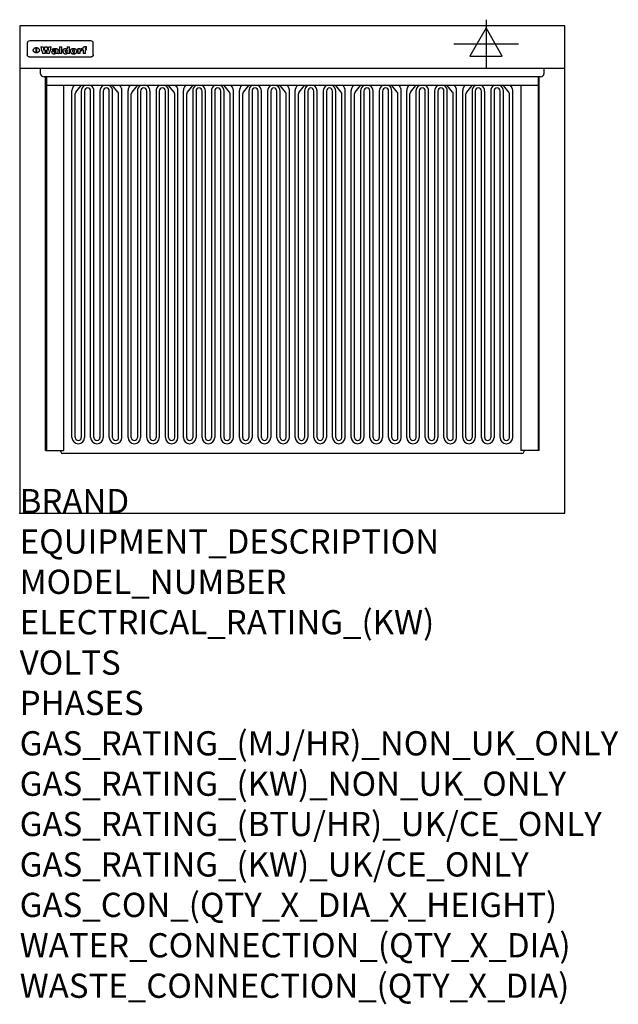
# Model space of a CAD drawing. Extents: x 0 to 988, y -811 to 815.
import ezdxf

# ---------------------------------------------------------------- set-up
doc = ezdxf.new("R2010")
doc.units = 0
doc.header["$LTSCALE"] = 2.5
doc.layers.get('0').update_dxf_attribs({"linetype": 'CONTINUOUS'})
for name, color, linetype in [('Moffat_2D_Electrical', 6, 'CONTINUOUS'), ('Moffat_Detail', 5, 'CONTINUOUS'), ('Moffat_Profile', 1, 'CONTINUOUS')]:
    doc.layers.add(name, color=color, linetype=linetype)
doc.layers.add('Moffat_Notes', color=2, linetype='CONTINUOUS', plot=False)
doc.styles.get("Standard").update_dxf_attribs({"font": 'txt.shx'})

# ---------------------------------------------------------------- blocks, each defined once
blk = doc.blocks.new('ELECTRICAL CONNECTION')
at = {"layer": 'Moffat_2D_Electrical'}
for p, q in [((0, 40), (0, -40)), ((0, 26.7), (-26.7, -20)), ((26.7, -20), (0, 26.7)), ((-53.3, 0), (53.3, 0)), ((-26.7, -20), (26.7, -20))]:
    blk.add_line(p, q, dxfattribs=at)

msp = doc.modelspace()

# ---------------------------------------------------------------- linework, layer by layer
msp.add_point((0, 0))
at = {"layer": 'Moffat_Detail'}
for p, q in [((12.5, 776.5), (12.5, 776.1)), ((12.5, 776.1), (12.5, 773.6)), ((12.5, 773.6), (12.5, 759.5)), ((117.5, 780), (16.5, 780)), ((27.2, 760.3), (27.2, 768.9)), ((27.7, 768.9), (27.7, 760.3)), ((34.6, 770.3), (38.7, 770.3)), ((41.7, 770.3), (45.2, 770.3)), ((48.1, 770.3), (52.1, 770.3)), ((57.2, 764.6), (53.4, 764.6)), ((59.5, 765.3), (59.5, 765.3)), ((59.8, 764.7), (59.8, 764.7)), ((63.5, 759.9), (63.5, 764.4)), ((65.8, 770.3), (65.8, 759)), ((65.8, 770.3), (69.7, 770.3)), ((69.7, 759), (69.7, 770.3)), ((78.3, 770.3), (78.3, 766.3)), ((78.3, 770.3), (82, 770.3)), ((82, 759), (82, 770.3)), ((96, 767.2), (99.5, 767.2)), ((96, 767.2), (96, 759)), ((99.5, 765.6), (99.5, 767.2)), ((102.5, 767.4), (102.8, 767.4)), ((102.8, 764.1), (102.8, 767.4)), ((103.4, 767.2), (104.6, 767.2)), ((103.4, 767.2), (103.4, 765.3)), ((104.6, 765.3), (103.4, 765.3)), ((104.6, 767.7), (104.6, 767.2)), ((104.6, 765.3), (104.6, 759)), ((107.9, 770.6), (110, 770.6)), ((108.4, 767.2), (110, 767.2)), ((110, 765.3), (108.4, 765.3)), ((108.4, 759), (108.4, 765.3)), ((110, 768.4), (110, 770.6)), ((110, 765.3), (110, 767.2)), ((121.5, 776.1), (121.5, 776.5)), ((121.5, 773.6), (121.5, 776.1)), ((121.5, 759.5), (121.5, 773.6)), ((12.5, 759.5), (12.5, 757.1)), ((117.5, 753.3), (16.5, 753.3)), ((42, 759), (37.8, 759)), ((49, 759), (44.9, 759)), ((59.8, 762.4), (59.8, 762.1)), ((63.9, 759), (60.1, 759)), ((63.9, 759), (63.9, 759.2)), ((69.7, 759), (65.8, 759)), ((78.6, 760), (78.6, 759)), ((82, 759), (78.6, 759)), ((99.8, 759), (96, 759)), ((99.8, 759), (99.8, 762.3)), ((108.4, 759), (104.6, 759)), ((121.5, 757.1), (121.5, 759.5)), ((34.5, 725.8), (34.5, 733.6)), ((865.5, 733.6), (865.5, 725.8)), ((859.5, 720.6), (40.5, 720.6)), ((42.5, 103.5), (42.5, 720.6)), ((44, 720.6), (44, 103.5)), ((856, 720.6), (856, 103.5)), ((857.5, 103.5), (857.5, 720.6)), ((855.5, 706.2), (44.5, 706.2)), ((72.5, 706.2), (72.5, 103.5)), ((88.6, 704.4), (90.1, 706.2)), ((92.8, 695.3), (101.7, 706.2)), ((162.2, 695.3), (153.3, 706.2)), ((166.4, 704.4), (164.9, 706.2)), ((181.2, 704.4), (182.6, 706.2)), ((185.4, 695.3), (194.2, 706.2)), ((254.8, 695.3), (245.9, 706.2)), ((259, 704.4), (257.5, 706.2)), ((272.6, 704.4), (274.1, 706.2)), ((276.8, 695.3), (285.7, 706.2)), ((346.2, 695.3), (337.3, 706.2)), ((350.4, 704.4), (348.9, 706.2)), ((365.2, 704.4), (366.6, 706.2)), ((369.4, 695.3), (378.2, 706.2)), ((427.5, 703.8), (427.5, 706.2)), ((438.8, 695.3), (429.9, 706.2)), ((443, 704.4), (441.5, 706.2)), ((457.1, 704.4), (458.6, 706.2)), ((461.3, 695.3), (470.2, 706.2)), ((472.5, 706.2), (472.5, 703.7)), ((530.7, 695.3), (521.8, 706.2)), ((534.9, 704.4), (533.4, 706.2)), ((549.7, 704.4), (551.1, 706.2)), ((553.9, 695.3), (562.7, 706.2)), ((623.3, 695.3), (614.4, 706.2)), ((627.5, 704.4), (626, 706.2)), ((641.1, 704.4), (642.6, 706.2)), ((645.3, 695.3), (654.2, 706.2)), ((714.7, 695.3), (705.8, 706.2)), ((718.9, 704.4), (717.4, 706.2)), ((733.7, 704.4), (735.1, 706.2)), ((737.9, 695.3), (746.7, 706.2)), ((807.3, 695.3), (798.4, 706.2)), ((811.5, 704.4), (810, 706.2)), ((827.5, 706.2), (827.5, 103.5)), ((86.3, 125), (86.3, 698.1)), ((91.7, 125), (91.7, 692.4)), ((101.7, 697.2), (101.7, 125)), ((107.1, 697.2), (107.1, 125)), ((117.1, 125), (117.1, 697.2)), ((122.5, 125), (122.5, 697.2)), ((132.5, 697.2), (132.5, 125)), ((137.9, 697.2), (137.9, 125)), ((147.9, 125), (147.9, 697.2)), ((153.3, 125), (153.3, 697.2)), ((163.3, 125), (163.3, 692.4)), ((168.7, 125), (168.7, 698.1)), ((178.8, 125), (178.8, 698.1)), ((184.2, 125), (184.2, 692.4)), ((194.2, 697.2), (194.2, 125)), ((199.6, 697.2), (199.6, 125)), ((209.7, 125), (209.7, 697.2)), ((215.1, 125), (215.1, 697.2)), ((225.1, 697.2), (225.1, 125)), ((230.5, 697.2), (230.5, 125)), ((240.5, 125), (240.5, 697.2)), ((245.9, 125), (245.9, 697.2)), ((255.9, 125), (255.9, 692.4)), ((261.3, 125), (261.3, 698.1)), ((270.3, 125), (270.3, 698.1)), ((275.7, 125), (275.7, 692.4)), ((285.7, 697.2), (285.7, 125)), ((291.1, 697.2), (291.1, 125)), ((301.1, 125), (301.1, 697.2)), ((306.5, 125), (306.5, 697.2)), ((316.5, 697.2), (316.5, 125)), ((321.9, 697.2), (321.9, 125)), ((331.9, 125), (331.9, 697.2)), ((337.3, 125), (337.3, 697.2)), ((347.3, 125), (347.3, 692.4)), ((352.7, 125), (352.7, 698.1)), ((362.8, 125), (362.8, 698.1)), ((368.2, 125), (368.2, 692.4)), ((378.2, 697.2), (378.2, 125)), ((383.6, 697.2), (383.6, 125)), ((393.7, 125), (393.7, 697.2)), ((399.1, 125), (399.1, 697.2)), ((409.1, 697.2), (409.1, 125)), ((414.5, 697.2), (414.5, 125)), ((424.5, 125), (424.5, 697.2)), ((429.9, 125), (429.9, 697.2)), ((439.9, 125), (439.9, 692.4)), ((445.3, 125), (445.3, 698.1)), ((454.8, 125), (454.8, 698.1)), ((460.2, 125), (460.2, 692.4)), ((470.2, 697.2), (470.2, 125)), ((475.6, 697.2), (475.6, 125)), ((485.6, 125), (485.6, 697.2)), ((491, 125), (491, 697.2)), ((501, 697.2), (501, 125)), ((506.4, 697.2), (506.4, 125)), ((516.4, 125), (516.4, 697.2)), ((521.8, 125), (521.8, 697.2)), ((531.8, 125), (531.8, 692.4)), ((537.2, 125), (537.2, 698.1)), ((547.3, 125), (547.3, 698.1)), ((552.7, 125), (552.7, 692.4)), ((562.7, 697.2), (562.7, 125)), ((568.1, 697.2), (568.1, 125)), ((578.2, 125), (578.2, 697.2)), ((583.6, 125), (583.6, 697.2)), ((593.6, 697.2), (593.6, 125)), ((599, 697.2), (599, 125)), ((609, 125), (609, 697.2)), ((614.4, 125), (614.4, 697.2)), ((624.4, 125), (624.4, 692.4)), ((629.8, 125), (629.8, 698.1)), ((638.8, 125), (638.8, 698.1)), ((644.2, 125), (644.2, 692.4)), ((654.2, 697.2), (654.2, 125)), ((659.6, 697.2), (659.6, 125)), ((669.6, 125), (669.6, 697.2)), ((675, 125), (675, 697.2)), ((685, 697.2), (685, 125)), ((690.4, 697.2), (690.4, 125)), ((700.4, 125), (700.4, 697.2)), ((705.8, 125), (705.8, 697.2)), ((715.8, 125), (715.8, 692.4)), ((721.2, 125), (721.2, 698.1)), ((731.3, 125), (731.3, 698.1)), ((736.7, 125), (736.7, 692.4)), ((746.7, 697.2), (746.7, 125)), ((752.1, 697.2), (752.1, 125)), ((762.2, 125), (762.2, 697.2)), ((767.6, 125), (767.6, 697.2)), ((777.6, 697.2), (777.6, 125)), ((783, 697.2), (783, 125)), ((793, 125), (793, 697.2)), ((798.4, 125), (798.4, 697.2)), ((808.4, 125), (808.4, 692.4)), ((813.8, 125), (813.8, 698.1)), ((42.5, 103.5), (72.5, 103.5)), ((68, 101.5), (68, 103.5)), ((829, 98.5), (71, 98.5)), ((857.5, 103.5), (827.5, 103.5)), ((832, 103.5), (832, 101.5))]:
    msp.add_line(p, q, dxfattribs=at)
at = {"layer": 'Moffat_Detail', "flags": 128}
for points in [[(22.5, 764.5), (22.5, 764.8), (22.5, 765), (22.6, 765.3), (22.7, 765.6), (22.7, 765.9), (22.9, 766.1), (23, 766.4), (23.1, 766.6), (23.3, 766.9), (23.5, 767.1), (23.7, 767.3), (23.9, 767.5), (24.1, 767.7), (24.3, 767.9), (24.6, 768.1), (24.8, 768.3), (25.1, 768.4), (25.4, 768.5), (25.7, 768.6), (26, 768.7), (26.3, 768.8), (26.6, 768.9), (26.9, 768.9), (27.2, 768.9)], [(27.2, 760.3), (26.9, 760.3), (26.6, 760.4), (26.3, 760.4), (26, 760.5), (25.7, 760.6), (25.4, 760.7), (25.1, 760.8), (24.8, 760.9), (24.6, 761.1), (24.3, 761.2), (24.1, 761.4), (23.9, 761.6), (23.7, 761.8), (23.5, 762), (23.3, 762.2), (23.1, 762.4), (23, 762.7), (22.9, 762.9), (22.7, 763.2), (22.7, 763.4), (22.6, 763.7), (22.5, 764), (22.5, 764.2), (22.5, 764.5)], [(27.7, 768.9), (28.1, 768.9), (28.4, 768.9), (28.7, 768.8), (29, 768.7), (29.3, 768.6), (29.6, 768.5), (29.9, 768.4), (30.2, 768.3), (30.4, 768.1), (30.7, 767.9), (30.9, 767.7), (31.1, 767.5), (31.3, 767.3), (31.5, 767.1), (31.7, 766.9), (31.9, 766.6), (32, 766.4), (32.1, 766.1), (32.3, 765.9), (32.3, 765.6), (32.4, 765.3), (32.5, 765), (32.5, 764.8), (32.5, 764.5)], [(32.5, 764.5), (32.5, 764.2), (32.5, 764), (32.4, 763.7), (32.3, 763.4), (32.3, 763.2), (32.1, 762.9), (32, 762.7), (31.9, 762.4), (31.7, 762.2), (31.5, 762), (31.3, 761.8), (31.1, 761.6), (30.9, 761.4), (30.7, 761.2), (30.4, 761.1), (30.2, 760.9), (29.9, 760.8), (29.6, 760.7), (29.3, 760.6), (29, 760.5), (28.7, 760.4), (28.4, 760.4), (28.1, 760.3), (27.7, 760.3)], [(15, 753.6), (14.7, 753.7), (14.5, 753.8), (14.2, 754), (14, 754.1), (13.8, 754.3), (13.6, 754.5), (13.4, 754.7), (13.2, 754.9), (13, 755.2), (12.9, 755.4), (12.8, 755.7), (12.7, 756), (12.6, 756.2), (12.5, 756.5), (12.5, 756.8), (12.5, 757.1)], [(16.5, 753.3), (16.1, 753.3), (15.7, 753.4), (15.3, 753.4), (15, 753.6)], [(119, 753.6), (118.7, 753.4), (118.3, 753.4), (117.9, 753.3), (117.5, 753.3)], [(121.5, 757.1), (121.5, 756.8), (121.5, 756.5), (121.4, 756.2), (121.3, 756), (121.2, 755.7), (121.1, 755.4), (121, 755.2), (120.8, 754.9), (120.6, 754.7), (120.4, 754.5), (120.2, 754.3), (120, 754.1), (119.8, 754), (119.5, 753.8), (119.3, 753.7), (119, 753.6)]]:
    msp.add_lwpolyline(points, dxfattribs=at)
at = {"layer": 'Moffat_Detail'}
for centre, radius, start, end in [((112.1, 697.2), 10.4, 119.5844, 180), ((112.1, 697.2), 5.01, 0, 180), ((112.1, 697.2), 10.4, 0, 60.4156), ((142.9, 697.2), 10.4, 119.5844, 180), ((142.9, 697.2), 5.01, 0, 180), ((142.9, 697.2), 10.4, 0, 60.4156), ((204.6, 697.2), 10.4, 119.5844, 180), ((204.6, 697.2), 5.01, 0, 180), ((204.6, 697.2), 10.4, 0, 60.4156), ((235.5, 697.2), 10.4, 119.5844, 180), ((235.5, 697.2), 5.01, 0, 180), ((235.5, 697.2), 10.4, 0, 60.4156), ((296.1, 697.2), 10.4, 119.5844, 180), ((296.1, 697.2), 5.01, 0, 180), ((296.1, 697.2), 10.4, 0, 60.4156), ((326.9, 697.2), 10.4, 119.5844, 180), ((326.9, 697.2), 5.01, 0, 180), ((326.9, 697.2), 10.4, 0, 60.4156), ((388.6, 697.2), 10.4, 119.5844, 180), ((388.6, 697.2), 5.01, 0, 180), ((388.6, 697.2), 10.4, 0, 60.4156), ((419.5, 697.2), 10.4, 119.5844, 180), ((419.5, 697.2), 5.01, 0, 180), ((419.5, 697.2), 10.4, 0, 60.4156), ((480.6, 697.2), 10.4, 119.5844, 180), ((480.6, 697.2), 5.01, 0, 180), ((480.6, 697.2), 10.4, 0, 60.4156), ((511.4, 697.2), 10.4, 119.5844, 180), ((511.4, 697.2), 5.01, 0, 180), ((511.4, 697.2), 10.4, 0, 60.4156), ((573.1, 697.2), 10.4, 119.5844, 180), ((573.1, 697.2), 5.01, 0, 180), ((573.1, 697.2), 10.4, 0, 60.4156), ((604, 697.2), 10.4, 119.5844, 180), ((604, 697.2), 5.01, 0, 180), ((604, 697.2), 10.4, 0, 60.4156), ((664.6, 697.2), 10.4, 119.5844, 180), ((664.6, 697.2), 5.01, 0, 180), ((664.6, 697.2), 10.4, 0, 60.4156), ((695.4, 697.2), 10.4, 119.5844, 180), ((695.4, 697.2), 5.01, 0, 180), ((695.4, 697.2), 10.4, 0, 60.4156), ((757.1, 697.2), 10.4, 119.5844, 180), ((757.1, 697.2), 5.01, 0, 180), ((757.1, 697.2), 10.4, 0, 60.4156), ((788, 697.2), 10.4, 119.5844, 180), ((788, 697.2), 5.01, 0, 180), ((788, 697.2), 10.4, 0, 60.4156), ((96.7, 125), 10.4, 180, 0), ((96.7, 125), 5.01, 180, 0), ((127.5, 125), 10.4, 180, 0), ((127.5, 125), 5.01, 180, 0), ((158.3, 125), 10.4, 180, 0), ((158.3, 125), 5.01, 180, 0), ((189.2, 125), 10.4, 180, 0), ((189.2, 125), 5.01, 180, 0), ((220.1, 125), 10.4, 180, 0), ((220.1, 125), 5.01, 180, 0), ((250.9, 125), 10.4, 180, 0), ((250.9, 125), 5.01, 180, 0), ((280.7, 125), 10.4, 180, 0), ((280.7, 125), 5.01, 180, 0), ((311.5, 125), 10.4, 180, 0), ((311.5, 125), 5.01, 180, 0), ((342.3, 125), 10.4, 180, 0), ((342.3, 125), 5.01, 180, 0), ((373.2, 125), 10.4, 180, 0), ((373.2, 125), 5.01, 180, 0), ((404.1, 125), 10.4, 180, 0), ((404.1, 125), 5.01, 180, 0), ((434.9, 125), 10.4, 180, 0), ((434.9, 125), 5.01, 180, 0), ((465.2, 125), 10.4, 180, 0), ((465.2, 125), 5.01, 180, 0), ((496, 125), 10.4, 180, 0), ((496, 125), 5.01, 180, 0), ((526.8, 125), 10.4, 180, 0), ((526.8, 125), 5.01, 180, 0), ((557.7, 125), 10.4, 180, 0), ((557.7, 125), 5.01, 180, 0), ((588.6, 125), 10.4, 180, 0), ((588.6, 125), 5.01, 180, 0), ((619.4, 125), 10.4, 180, 0), ((619.4, 125), 5.01, 180, 0), ((649.2, 125), 10.4, 180, 0), ((649.2, 125), 5.01, 180, 0), ((680, 125), 10.4, 180, 0), ((680, 125), 5.01, 180, 0), ((710.8, 125), 10.4, 180, 0), ((710.8, 125), 5.01, 180, 0), ((741.7, 125), 10.4, 180, 0), ((741.7, 125), 5.01, 180, 0), ((772.6, 125), 10.4, 180, 0), ((772.6, 125), 5.01, 180, 0), ((803.4, 125), 10.4, 180, 0), ((803.4, 125), 5.01, 180, 0), ((71, 101.5), 3, 180, 270), ((829, 101.5), 3, 270, 0)]:
    msp.add_arc(centre, radius, start, end, dxfattribs=at)
for centre, major_axis, ratio, start_param, end_param in [((16.5, 776.5), (-4, 0), 0.866025, 4.712389, 6.283185), ((36.2, 793.1), (-12.1, 57.2), 0.115401, 1.957335, 2.184819), ((39.8, 793.1), (8.3, -57.2), 0.081873, 5.111411, 5.258321), ((40.5, 793.1), (9.8, 57.2), 0.095295, 4.170858, 4.317769), ((43.2, 793.1), (-9.2, -57.2), 0.089618, 0.946737, 1.082967), ((43.6, 793.1), (-9.5, 57.2), 0.09282, 2.05754, 2.19377), ((46.4, 793.1), (9.3, -57.2), 0.090857, 5.108549, 5.255459), ((47.1, 793.1), (8.1, 57.2), 0.079858, 4.16586, 4.312771), ((50.6, 793.1), (-11.9, -57.2), 0.113882, 0.956097, 1.183581), ((53.4, 793.1), (6.5, 57.2), 0.064641, 4.198044, 4.211249), ((53.2, 793.1), (19.2, 57.2), 0.169083, 4.260536, 4.271857), ((52.7, 793.1), (38.4, 56.4), 0.251437, 4.384455, 4.394363), ((51.6, 793.1), (68.1, 54.4), 0.262167, 4.542362, 4.550386), ((47.1, 793.1), (171.6, 50.8), 0.153536, 4.711284, 4.711442), ((50.1, 793.1), (103.1, 52.5), 0.221899, 4.644434, 4.64947), ((47.1, 793.1), (164.4, 50.9), 0.159069, 4.712693, 4.716471), ((42.7, 793.1), (248, 50.2), 0.110898, 4.743263, 4.746097), ((33, 793.1), (419.8, 49.8), 0.06724, 4.760567, 4.762456), ((57, 793.1), (-30.7, -56.8), 0.228764, 1.174057, 1.18459), ((57.1, 793.1), (-7.7, -57.2), 0.075574, 1.059217, 1.061261), ((-7, 793.1), (1110.6, 49.6), 0.025722, 4.769284, 4.770072), ((56, 793.1), (102.4, 52.5), 0.222801, 4.613084, 4.614656), ((52.9, 793.1), (296.9, 50), 0.093749, 4.712637, 4.715153), ((-52.8, 793.1), (1889.2, 49.6), 0.015141, 4.770823, 4.770981), ((82.3, 793.1), (-1288.1, 49.6), 0.022189, 1.553095, 1.553409), ((156.4, 793.1), (-1660.2, 49.6), 0.017226, 1.512322, 1.512794), ((62.8, 793.1), (-216.9, 50.4), 0.125291, 1.581661, 1.584648), ((60, 793.1), (119.4, 51.9), 0.202417, 4.615998, 4.621028), ((90.2, 793.1), (-528, 49.7), 0.053742, 1.517341, 1.518758), ((60, 793.1), (-27.3, 56.9), 0.214652, 1.976624, 1.987157), ((59.7, 793.1), (32.5, 56.7), 0.235222, 4.3191, 4.326016), ((78.4, 793.1), (-321.5, 50), 0.086957, 1.527211, 1.529258), ((72, 793.1), (-203.7, 50.5), 0.132462, 1.548566, 1.552502), ((68, 793.1), (-124.8, 51.7), 0.19635, 1.600887, 1.605924), ((66.3, 793.1), (-88.1, 53.2), 0.240603, 1.668887, 1.670303), ((65.3, 793.1), (-65.9, 54.5), 0.263833, 1.741061, 1.749871), ((64.3, 793.1), (-35.9, 56.6), 0.245476, 1.903977, 1.913099), ((63.7, 793.1), (15.6, -57.2), 0.143886, 5.169919, 5.180611), ((63.5, 793.1), (5, -57.2), 0.050176, 5.215542, 5.229533), ((63.5, 793.1), (1.8, -57.2), 0.01784, 5.233387, 5.237788), ((71.6, 793.1), (7.6, 57.2), 0.075145, 4.181513, 4.194876), ((71.6, 793.1), (14.2, 57.2), 0.132942, 4.217947, 4.230209), ((71.5, 793.1), (22.5, 57.1), 0.189973, 4.271929, 4.283091), ((71.3, 793.1), (32.6, 56.7), 0.23556, 4.342821, 4.353042), ((71, 793.1), (41.8, 56.2), 0.25802, 4.407996, 4.411456), ((70.7, 793.1), (52.3, 55.5), 0.267543, 4.46898, 4.478419), ((69.6, 793.1), (79.8, 53.6), 0.25057, 4.588067, 4.595306), ((67.3, 793.1), (126.6, 51.7), 0.194381, 4.683066, 4.688103), ((59.8, 793.1), (262.6, 50.1), 0.105184, 4.747203, 4.74988), ((14.6, 793.1), (1049.6, 49.6), 0.027212, 4.768674, 4.769147), ((75.7, 793.1), (-22.6, -57.1), 0.190252, 1.109071, 1.119132), ((110.7, 793.1), (-608.3, 49.7), 0.046748, 1.516571, 1.51783), ((75.8, 793.1), (65.2, 54.6), 0.26432, 4.491487, 4.49809), ((75.1, 793.1), (272.7, 50.1), 0.101547, 4.697199, 4.699872), ((87.1, 793.1), (-191.5, 50.6), 0.139796, 1.550929, 1.55455), ((78.7, 793.1), (-321.5, 50), 0.086957, 1.578175, 1.580218), ((84.8, 793.1), (-148.6, 51.2), 0.172511, 1.576996, 1.577783), ((81.9, 793.1), (-91.8, 53), 0.235994, 1.653744, 1.660354), ((77.7, 793.1), (-70.5, 54.2), 0.260167, 1.764324, 1.771713), ((80.5, 793.1), (-61.6, 54.9), 0.266408, 1.758066, 1.767034), ((77.8, 793.1), (-30.1, 56.8), 0.226427, 1.978456, 1.981757), ((80.1, 793.1), (-49.9, 55.7), 0.266551, 1.823201, 1.824931), ((83.8, 793.1), (9, 57.2), 0.088184, 4.186201, 4.199249), ((83.8, 793.1), (16.7, 57.2), 0.151836, 4.229671, 4.241618), ((83.7, 793.1), (26.4, 57), 0.210674, 4.294745, 4.305593), ((83.5, 793.1), (39, 56.4), 0.252891, 4.381399, 4.391148), ((83.1, 793.1), (52.2, 55.5), 0.267498, 4.464093, 4.47007), ((82.5, 793.1), (69.2, 54.3), 0.261267, 4.545202, 4.552596), ((81.5, 793.1), (94.6, 52.9), 0.232514, 4.625697, 4.631834), ((79.2, 793.1), (141.8, 51.3), 0.178819, 4.696373, 4.700938), ((75.3, 793.1), (215.3, 50.4), 0.126114, 4.736034, 4.73934), ((64, 793.1), (415, 49.8), 0.067991, 4.760699, 4.762588), ((87.7, 793.1), (-22, -57.1), 0.186632, 1.111751, 1.12134), ((87.6, 793.1), (61.8, 54.8), 0.266311, 4.482757, 4.489988), ((85.7, 793.1), (260.8, 50.2), 0.105885, 4.701778, 4.704608), ((20.6, 793.1), (1159.3, 49.6), 0.024646, 4.769693, 4.770323), ((151.1, 793.1), (-1053.4, 49.6), 0.027114, 1.513084, 1.513872), ((92.5, 793.1), (-282.6, 50.1), 0.098214, 1.575612, 1.578128), ((90.4, 793.1), (-65.2, 54.6), 0.26432, 1.778493, 1.786039), ((111.6, 793.1), (-374.3, 49.9), 0.075145, 1.522605, 1.524652), ((90.3, 793.1), (-26, 57), 0.208712, 1.996811, 2.002471), ((90.3, 793.1), (-11.2, 57.2), 0.107749, 2.076409, 2.088357), ((102.1, 793.1), (-205.5, 50.5), 0.131452, 1.546924, 1.550387), ((98.2, 793.1), (-130.8, 51.6), 0.189973, 1.592906, 1.597786), ((96.4, 793.1), (-93.1, 52.9), 0.234389, 1.655413, 1.66155), ((95.4, 793.1), (-68, 54.4), 0.262233, 1.735791, 1.742398), ((94.7, 793.1), (-48.1, 55.8), 0.265413, 1.834386, 1.843508), ((94.4, 793.1), (-35, 56.6), 0.242881, 1.919569, 1.929632), ((94.2, 793.1), (22.2, -57.1), 0.188032, 5.147164, 5.158483), ((94.2, 793.1), (14.2, -57.2), 0.132942, 5.198342, 5.210604), ((98.9, 793.1), (25, 57), 0.20353, 4.300124, 4.312862), ((98.2, 793.1), (43.6, 56.1), 0.260713, 4.423733, 4.43333), ((97.2, 793.1), (68, 54.4), 0.262233, 4.550384, 4.55479), ((94.8, 793.1), (117.6, 52), 0.20449, 4.671362, 4.676399), ((87.3, 793.1), (257.6, 50.2), 0.107097, 4.745641, 4.748475), ((33.5, 793.1), (1202.2, 49.6), 0.023769, 4.76835, 4.768823), ((103.4, 793.1), (14.1, 57.2), 0.131452, 4.299285, 4.311748), ((104.3, 793.1), (3.7, 57.2), 0.03708, 4.254584, 4.269397), ((101.9, 793.1), (30.1, 56.8), 0.226427, 4.398701, 4.40865), ((100.1, 793.1), (48.7, 55.8), 0.265819, 4.517421, 4.521688), ((97, 793.1), (79, 53.7), 0.251437, 4.648034, 4.654359), ((88.9, 793.1), (152.4, 51.1), 0.169083, 4.766957, 4.771229), ((68.7, 793.1), (328.2, 49.9), 0.08525, 4.814904, 4.817278), ((-101.4, 793.1), (1774.7, 49.6), 0.016116, 4.829801, 4.830117), ((106.8, 793.1), (-22.4, -57.1), 0.189388, 1.182942, 1.193813), ((108.2, 793.1), (-2.3, -57.2), 0.022692, 1.106135, 1.1096), ((108.6, 793.1), (3.3, -57.2), 0.033222, 5.176023, 5.178385), ((108.5, 793.1), (2.8, -57.2), 0.027714, 5.178971, 5.181805), ((101.7, 793.1), (94.6, 52.9), 0.232514, 4.655615, 4.657506), ((82.1, 793.1), (359.8, 49.9), 0.078055, 4.775839, 4.778046), ((201.5, 793.1), (-1202.2, 49.6), 0.023769, 1.495299, 1.495456), ((210.2, 793.1), (-1316.7, 49.6), 0.021708, 1.495293, 1.495451), ((117.5, 776.5), (4, 0), 0.866025, 0, 1.570796), ((53.4, 793.1), (5.6, 57.2), 0.055651, 4.126897, 4.140913), ((52.8, 793.1), (-2.5, 57.2), 0.025591, 2.160584, 2.16673), ((52.2, 793.1), (-9.6, 57.2), 0.093749, 2.152075, 2.165164), ((54.2, 793.1), (18.6, 57.2), 0.165404, 4.189319, 4.200965), ((50.9, 793.1), (-23.3, 57.1), 0.194381, 2.101775, 2.112984), ((55.2, 793.1), (43, 56.1), 0.25987, 4.343559, 4.352682), ((48.6, 793.1), (-46.9, 55.9), 0.264454, 1.973584, 1.982592), ((56.1, 793.1), (70.2, 54.3), 0.260447, 4.481081, 4.482969), ((56.7, 793.1), (92.7, 52.9), 0.234951, 4.548304, 4.553022), ((46, 793.1), (-73.1, 54.1), 0.25768, 1.86586, 1.870605), ((41.1, 793.1), (-117.5, 52), 0.204617, 1.77256, 1.777782), ((57.9, 793.1), (137.5, 51.4), 0.183066, 4.618103, 4.622349), ((59.3, 793.1), (201.5, 50.5), 0.133732, 4.65719, 4.660806), ((28.2, 793.1), (-228.9, 50.3), 0.119322, 1.713758, 1.716924), ((60.9, 793.1), (292.2, 50), 0.095174, 4.678021, 4.681008), ((-34.4, 793.1), (-752.4, 49.7), 0.037879, 1.693205, 1.694313), ((239.5, 793.1), (1517.1, 49.6), 0.018848, 4.590755, 4.591072), ((62.3, 793.1), (385.1, 49.8), 0.073106, 4.687841, 4.68957), ((57.9, 793.1), (-13.8, -57.2), 0.129036, 1.012618, 1.017815), ((55.2, 793.1), (22.9, -57.1), 0.191942, 5.224849, 5.235881), ((108.9, 793.1), (432, 49.8), 0.0654, 4.58415, 4.585891), ((61, 793.1), (66.1, 54.5), 0.263696, 4.437831, 4.444759), ((64.1, 793.1), (515.2, 49.7), 0.055044, 4.69372, 4.695135), ((44.2, 793.1), (-169.3, 50.9), 0.15527, 1.694039, 1.697981), ((65.8, 793.1), (155.6, 51.1), 0.166311, 4.6044, 4.610066), ((81.1, 793.1), (197.7, 50.5), 0.136017, 4.558661, 4.562143), ((-11.3, 793.1), (-858.7, 49.6), 0.033222, 1.653283, 1.653441), ((61.7, 793.1), (314.8, 50), 0.088692, 4.686369, 4.686684), ((61.7, 793.1), (322.4, 50), 0.086718, 4.687324, 4.69031), ((92.6, 793.1), (429.4, 49.8), 0.065786, 4.624035, 4.625927), ((68.1, 793.1), (206, 50.5), 0.131158, 4.63262, 4.636554), ((63.8, 793.1), (114, 52.1), 0.208712, 4.569526, 4.569683), ((75.3, 793.1), (146.9, 51.2), 0.174015, 4.536328, 4.538543), ((70.1, 793.1), (100.9, 52.6), 0.224611, 4.482667, 4.488993), ((66.9, 793.1), (102.4, 52.5), 0.222801, 4.519783, 4.525301), ((66.3, 793.1), (164.4, 50.9), 0.159069, 4.619441, 4.623217), ((63.5, 793.1), (55.3, 55.3), 0.267949, 4.377275, 4.377591), ((67.3, 793.1), (73.6, 54), 0.25723, 4.418721, 4.426938), ((61.8, 793.1), (30.6, 56.8), 0.228452, 4.238215, 4.247983), ((60.2, 793.1), (6.7, 57.2), 0.066505, 4.133361, 4.147374), ((59.4, 793.1), (-7.9, 57.2), 0.07749, 2.123667, 2.126657), ((58.4, 793.1), (-13.3, 57.2), 0.125639, 2.163832, 2.179958), ((62.3, 793.1), (11.6, -57.2), 0.110898, 5.309416, 5.317631), ((58.3, 793.1), (-49, 55.7), 0.266048, 1.968618, 1.974626), ((71.5, 793.1), (2.7, 57.2), 0.02741, 4.158499, 4.172809), ((71.3, 793.1), (-1.5, 57.2), 0.015141, 2.125594, 2.130785), ((71.2, 793.1), (-3.9, 57.2), 0.038713, 2.12857, 2.142732), ((70.8, 793.1), (-10.4, 57.2), 0.100388, 2.127132, 2.140044), ((70.4, 793.1), (-16.7, 57.2), 0.151836, 2.113922, 2.125898), ((69.6, 793.1), (-26, 57), 0.208712, 2.075169, 2.085893), ((68.7, 793.1), (-37.1, 56.5), 0.24862, 2.01897, 2.028757), ((67.5, 793.1), (-49.8, 55.7), 0.266482, 1.957011, 1.963804), ((65.4, 793.1), (-71.1, 54.2), 0.259631, 1.869426, 1.877173), ((60.7, 793.1), (-114, 52.1), 0.208712, 1.776748, 1.782285), ((51.1, 793.1), (-197.7, 50.5), 0.136017, 1.721992, 1.725474), ((-7.4, 793.1), (-687, 49.7), 0.04145, 1.693702, 1.69481), ((75.4, 793.1), (-7.5, -57.2), 0.074301, 1.030258, 1.04378), ((75.3, 793.1), (-1.3, -57.2), 0.013151, 1.0148, 1.020776), ((75, 793.1), (4.4, -57.2), 0.043702, 5.265351, 5.279668), ((74.3, 793.1), (18.4, -57.2), 0.164024, 5.23019, 5.241524), ((73.3, 793.1), (-35.6, 56.6), 0.244573, 2.0002, 2.003034), ((206.8, 793.1), (1087.7, 49.6), 0.026261, 4.590174, 4.590491), ((71.6, 793.1), (-64.6, 54.6), 0.264702, 1.852107, 1.860141), ((119.3, 793.1), (361.1, 49.9), 0.077793, 4.580942, 4.583), ((57.2, 793.1), (-273.9, 50.1), 0.101131, 1.658507, 1.660713), ((95.4, 793.1), (158.8, 51), 0.163614, 4.541237, 4.545511), ((93.3, 793.1), (231.9, 50.3), 0.117913, 4.615403, 4.618397), ((88.8, 793.1), (100.3, 52.6), 0.225358, 4.480428, 4.483117), ((81.8, 793.1), (61.6, 54.8), 0.266377, 4.411213, 4.418617), ((86.5, 793.1), (79.3, 53.7), 0.251155, 4.432219, 4.439651), ((79.6, 793.1), (24.3, 57), 0.200106, 4.212969, 4.223361), ((77.9, 793.1), (-16.4, 57.2), 0.149882, 2.057924, 2.069086), ((83.7, 793.1), (51.5, 55.6), 0.267285, 4.327441, 4.337394), ((78.7, 793.1), (8.2, 57.2), 0.0807, 4.149744, 4.163119), ((78.2, 793.1), (-4.2, 57.2), 0.041882, 2.109094, 2.124033), ((78.4, 793.1), (1.7, 57.2), 0.017226, 4.152046, 4.156608), ((83.7, 793.1), (2.8, 57.2), 0.027714, 4.159472, 4.173624), ((83.5, 793.1), (-1.5, 57.2), 0.015614, 2.124625, 2.134692), ((83.2, 793.1), (-7, 57.2), 0.069544, 2.126571, 2.139948), ((82.8, 793.1), (-14.2, 57.2), 0.132942, 2.115411, 2.127694), ((82.2, 793.1), (-23.3, 57.1), 0.194381, 2.081595, 2.092785), ((81.3, 793.1), (-34.4, 56.6), 0.241175, 2.026635, 2.036888), ((80, 793.1), (-50.1, 55.7), 0.266651, 1.946823, 1.955822), ((78.4, 793.1), (-66.6, 54.5), 0.263322, 1.879754, 1.88639), ((76, 793.1), (-90.7, 53), 0.237382, 1.812155, 1.818479), ((71.5, 793.1), (-132.6, 51.5), 0.188032, 1.753518, 1.758422), ((63.5, 793.1), (-202.9, 50.5), 0.132942, 1.718563, 1.722045), ((87.6, 793.1), (-7.7, -57.2), 0.076008, 1.03717, 1.050376), ((87.5, 793.1), (-2.3, -57.2), 0.022692, 1.017439, 1.027817), ((87.3, 793.1), (3, -57.2), 0.029919, 5.265084, 5.280816), ((43.3, 793.1), (-374.3, 49.9), 0.075145, 1.698974, 1.701032), ((86.8, 793.1), (11.9, -57.2), 0.113578, 5.258763, 5.270726), ((86, 793.1), (25.3, -57), 0.204955, 5.203704, 5.209532), ((83.7, 793.1), (-62.6, 54.8), 0.2659, 1.863621, 1.871342), ((-38.2, 793.1), (-1053.4, 49.6), 0.027114, 1.692299, 1.693091), ((68.2, 793.1), (-279, 50.1), 0.099395, 1.660529, 1.663051), ((109.3, 793.1), (272.7, 50.1), 0.101547, 4.619318, 4.621997), ((228.9, 793.1), (1159.3, 49.6), 0.024646, 4.590317, 4.59095), ((94.2, 793.1), (61.4, 54.9), 0.266496, 4.406783, 4.414504), ((139, 793.1), (410.3, 49.8), 0.068759, 4.583656, 4.585556), ((91.7, 793.1), (21.1, 57.1), 0.18121, 4.191471, 4.201076), ((90.9, 793.1), (8.3, 57.2), 0.081621, 4.14624, 4.15946), ((90.5, 793.1), (-3, 57.2), 0.03022, 2.107893, 2.12346), ((115.9, 793.1), (215.3, 50.4), 0.126114, 4.564386, 4.56771), ((90.6, 793.1), (1.5, 57.2), 0.014915, 4.147984, 4.158523), ((107, 793.1), (137.1, 51.4), 0.183492, 4.528494, 4.53324), ((102.4, 793.1), (94.6, 52.9), 0.232514, 4.472821, 4.478987), ((99.8, 793.1), (69.2, 54.3), 0.261267, 4.405886, 4.413312), ((98.2, 793.1), (52.2, 55.5), 0.267521, 4.338589, 4.344747), ((97, 793.1), (38.1, 56.4), 0.250834, 4.265762, 4.275544), ((96, 793.1), (-26.4, -57), 0.210674, 1.063776, 1.074654), ((95.3, 793.1), (-16.5, -57.2), 0.150169, 1.020445, 1.032574), ((94.8, 793.1), (-9, -57.2), 0.088184, 1.003234, 1.016299), ((94.2, 793.1), (7, -57.2), 0.068759, 5.235336, 5.248857), ((94.3, 793.1), (1.7, -57.2), 0.016653, 5.256725, 5.26616), ((94.5, 793.1), (-2.8, -57.2), 0.027714, 1.003721, 1.017879), ((100.4, 793.1), (-12.4, -57.2), 0.117982, 1.033332, 1.046072), ((99.9, 793.1), (-1.2, -57.2), 0.01219, 1.001543, 1.007994), ((101, 793.1), (35.2, 56.6), 0.243664, 4.312626, 4.321903), ((101.7, 793.1), (73.1, 54.1), 0.25768, 4.506658, 4.509802), ((102.6, 793.1), (137.9, 51.4), 0.1827, 4.630067, 4.634626), ((107, 793.1), (591.6, 49.7), 0.048049, 4.698612, 4.700027), ((82.5, 793.1), (-2347.2, 49.6), 0.01219, 1.57938, 1.579537), ((97, 793.1), (-644.1, 49.7), 0.044182, 1.582687, 1.583316), ((40.5, 725.8), (-6, 0), 0.866025, 0, 1.570796), ((859.5, 725.8), (6, 0), 0.866025, 4.712389, 6.283185)]:
    msp.add_ellipse(centre, major_axis=major_axis, ratio=ratio, start_param=start_param, end_param=end_param, dxfattribs=at)
for points, knots in [([(88.6, 704.4), (88.3, 704), (88, 703.7), (87.6, 702.9), (87.3, 702.5), (87, 701.7), (86.8, 701.2), (86.5, 700.4), (86.4, 699.9), (86.3, 699), (86.3, 698.6), (86.3, 698.1)], [2.6179939, 2.6179939, 2.6179939, 2.6179939, 2.7227136, 2.7227136, 2.8274334, 2.8274334, 2.9321531, 2.9321531, 3.0368729, 3.0368729, 3.1415927, 3.1415927, 3.1415927, 3.1415927]), ([(168.7, 698.1), (168.7, 698.6), (168.7, 699), (168.6, 699.9), (168.5, 700.4), (168.2, 701.2), (168, 701.7), (167.7, 702.5), (167.4, 702.9), (167, 703.7), (166.7, 704), (166.4, 704.4)], [0, 0, 0, 0, 0.1047198, 0.1047198, 0.2094395, 0.2094395, 0.3141593, 0.3141593, 0.418879, 0.418879, 0.5235988, 0.5235988, 0.5235988, 0.5235988]), ([(181.2, 704.4), (180.9, 704), (180.6, 703.7), (180.1, 702.9), (179.9, 702.5), (179.5, 701.7), (179.3, 701.2), (179.1, 700.4), (179, 699.9), (178.9, 699), (178.8, 698.6), (178.8, 698.1)], [2.6179939, 2.6179939, 2.6179939, 2.6179939, 2.7227136, 2.7227136, 2.8274334, 2.8274334, 2.9321531, 2.9321531, 3.0368729, 3.0368729, 3.1415927, 3.1415927, 3.1415927, 3.1415927]), ([(261.3, 698.1), (261.3, 698.6), (261.3, 699), (261.1, 699.9), (261, 700.4), (260.8, 701.2), (260.6, 701.7), (260.2, 702.5), (260, 702.9), (259.5, 703.7), (259.2, 704), (259, 704.4)], [0, 0, 0, 0, 0.1047198, 0.1047198, 0.2094395, 0.2094395, 0.3141593, 0.3141593, 0.418879, 0.418879, 0.5235988, 0.5235988, 0.5235988, 0.5235988]), ([(272.6, 704.4), (272.3, 704), (272, 703.7), (271.6, 702.9), (271.3, 702.5), (271, 701.7), (270.8, 701.2), (270.5, 700.4), (270.4, 699.9), (270.3, 699), (270.3, 698.6), (270.3, 698.1)], [2.6179939, 2.6179939, 2.6179939, 2.6179939, 2.7227136, 2.7227136, 2.8274334, 2.8274334, 2.9321531, 2.9321531, 3.0368729, 3.0368729, 3.1415927, 3.1415927, 3.1415927, 3.1415927]), ([(352.7, 698.1), (352.7, 698.6), (352.7, 699), (352.6, 699.9), (352.5, 700.4), (352.2, 701.2), (352, 701.7), (351.7, 702.5), (351.4, 702.9), (351, 703.7), (350.7, 704), (350.4, 704.4)], [0, 0, 0, 0, 0.1047198, 0.1047198, 0.2094395, 0.2094395, 0.3141593, 0.3141593, 0.418879, 0.418879, 0.5235988, 0.5235988, 0.5235988, 0.5235988]), ([(365.2, 704.4), (364.9, 704), (364.6, 703.7), (364.1, 702.9), (363.9, 702.5), (363.5, 701.7), (363.3, 701.2), (363.1, 700.4), (363, 699.9), (362.9, 699), (362.8, 698.6), (362.8, 698.1)], [2.6179939, 2.6179939, 2.6179939, 2.6179939, 2.7227136, 2.7227136, 2.8274334, 2.8274334, 2.9321531, 2.9321531, 3.0368729, 3.0368729, 3.1415927, 3.1415927, 3.1415927, 3.1415927]), ([(445.3, 698.1), (445.3, 698.6), (445.3, 699), (445.1, 699.9), (445, 700.4), (444.8, 701.2), (444.6, 701.7), (444.2, 702.5), (444, 702.9), (443.5, 703.7), (443.2, 704), (443, 704.4)], [0, 0, 0, 0, 0.1047198, 0.1047198, 0.2094395, 0.2094395, 0.3141593, 0.3141593, 0.418879, 0.418879, 0.5235988, 0.5235988, 0.5235988, 0.5235988]), ([(457.1, 704.4), (456.8, 704), (456.5, 703.7), (456.1, 702.9), (455.8, 702.5), (455.5, 701.7), (455.3, 701.2), (455, 700.4), (454.9, 699.9), (454.8, 699), (454.8, 698.6), (454.8, 698.1)], [2.6179939, 2.6179939, 2.6179939, 2.6179939, 2.7227136, 2.7227136, 2.8274334, 2.8274334, 2.9321531, 2.9321531, 3.0368729, 3.0368729, 3.1415927, 3.1415927, 3.1415927, 3.1415927]), ([(537.2, 698.1), (537.2, 698.6), (537.2, 699), (537.1, 699.9), (537, 700.4), (536.7, 701.2), (536.5, 701.7), (536.2, 702.5), (535.9, 702.9), (535.5, 703.7), (535.2, 704), (534.9, 704.4)], [0, 0, 0, 0, 0.1047198, 0.1047198, 0.2094395, 0.2094395, 0.3141593, 0.3141593, 0.418879, 0.418879, 0.5235988, 0.5235988, 0.5235988, 0.5235988]), ([(549.7, 704.4), (549.4, 704), (549.1, 703.7), (548.6, 702.9), (548.4, 702.5), (548, 701.7), (547.8, 701.2), (547.6, 700.4), (547.5, 699.9), (547.4, 699), (547.3, 698.6), (547.3, 698.1)], [2.6179939, 2.6179939, 2.6179939, 2.6179939, 2.7227136, 2.7227136, 2.8274334, 2.8274334, 2.9321531, 2.9321531, 3.0368729, 3.0368729, 3.1415927, 3.1415927, 3.1415927, 3.1415927]), ([(629.8, 698.1), (629.8, 698.6), (629.8, 699), (629.6, 699.9), (629.5, 700.4), (629.3, 701.2), (629.1, 701.7), (628.7, 702.5), (628.5, 702.9), (628, 703.7), (627.7, 704), (627.5, 704.4)], [0, 0, 0, 0, 0.1047198, 0.1047198, 0.2094395, 0.2094395, 0.3141593, 0.3141593, 0.418879, 0.418879, 0.5235988, 0.5235988, 0.5235988, 0.5235988]), ([(641.1, 704.4), (640.8, 704), (640.5, 703.7), (640.1, 702.9), (639.8, 702.5), (639.5, 701.7), (639.3, 701.2), (639, 700.4), (638.9, 699.9), (638.8, 699), (638.8, 698.6), (638.8, 698.1)], [2.6179939, 2.6179939, 2.6179939, 2.6179939, 2.7227136, 2.7227136, 2.8274334, 2.8274334, 2.9321531, 2.9321531, 3.0368729, 3.0368729, 3.1415927, 3.1415927, 3.1415927, 3.1415927]), ([(721.2, 698.1), (721.2, 698.6), (721.2, 699), (721.1, 699.9), (721, 700.4), (720.7, 701.2), (720.5, 701.7), (720.2, 702.5), (719.9, 702.9), (719.5, 703.7), (719.2, 704), (718.9, 704.4)], [0, 0, 0, 0, 0.1047198, 0.1047198, 0.2094395, 0.2094395, 0.3141593, 0.3141593, 0.418879, 0.418879, 0.5235988, 0.5235988, 0.5235988, 0.5235988]), ([(733.7, 704.4), (733.4, 704), (733.1, 703.7), (732.6, 702.9), (732.4, 702.5), (732, 701.7), (731.8, 701.2), (731.6, 700.4), (731.5, 699.9), (731.4, 699), (731.3, 698.6), (731.3, 698.1)], [2.6179939, 2.6179939, 2.6179939, 2.6179939, 2.7227136, 2.7227136, 2.8274334, 2.8274334, 2.9321531, 2.9321531, 3.0368729, 3.0368729, 3.1415927, 3.1415927, 3.1415927, 3.1415927]), ([(813.8, 698.1), (813.8, 698.6), (813.8, 699), (813.6, 699.9), (813.5, 700.4), (813.3, 701.2), (813.1, 701.7), (812.7, 702.5), (812.5, 702.9), (812, 703.7), (811.7, 704), (811.5, 704.4)], [0, 0, 0, 0, 0.1047198, 0.1047198, 0.2094395, 0.2094395, 0.3141593, 0.3141593, 0.418879, 0.418879, 0.5235988, 0.5235988, 0.5235988, 0.5235988]), ([(92.8, 695.3), (92.6, 695.1), (92.5, 694.9), (92.2, 694.6), (92.1, 694.4), (92, 694), (91.9, 693.8), (91.8, 693.4), (91.7, 693.2), (91.7, 692.8), (91.7, 692.6), (91.7, 692.4)], [2.6179939, 2.6179939, 2.6179939, 2.6179939, 2.7227136, 2.7227136, 2.8274334, 2.8274334, 2.9321531, 2.9321531, 3.0368729, 3.0368729, 3.1415927, 3.1415927, 3.1415927, 3.1415927]), ([(163.3, 692.4), (163.3, 692.6), (163.3, 692.8), (163.3, 693.2), (163.2, 693.4), (163.1, 693.8), (163, 694), (162.9, 694.4), (162.8, 694.6), (162.5, 694.9), (162.4, 695.1), (162.2, 695.3)], [0, 0, 0, 0, 0.1047198, 0.1047198, 0.2094395, 0.2094395, 0.3141593, 0.3141593, 0.418879, 0.418879, 0.5235988, 0.5235988, 0.5235988, 0.5235988]), ([(185.4, 695.3), (185.2, 695.1), (185.1, 694.9), (184.8, 694.6), (184.7, 694.4), (184.5, 694), (184.4, 693.8), (184.3, 693.4), (184.3, 693.2), (184.2, 692.8), (184.2, 692.6), (184.2, 692.4)], [2.6179939, 2.6179939, 2.6179939, 2.6179939, 2.7227136, 2.7227136, 2.8274334, 2.8274334, 2.9321531, 2.9321531, 3.0368729, 3.0368729, 3.1415927, 3.1415927, 3.1415927, 3.1415927]), ([(255.9, 692.4), (255.9, 692.6), (255.9, 692.8), (255.8, 693.2), (255.8, 693.4), (255.7, 693.8), (255.6, 694), (255.4, 694.4), (255.3, 694.6), (255.1, 694.9), (254.9, 695.1), (254.8, 695.3)], [0, 0, 0, 0, 0.1047198, 0.1047198, 0.2094395, 0.2094395, 0.3141593, 0.3141593, 0.418879, 0.418879, 0.5235988, 0.5235988, 0.5235988, 0.5235988]), ([(276.8, 695.3), (276.6, 695.1), (276.5, 694.9), (276.2, 694.6), (276.1, 694.4), (276, 694), (275.9, 693.8), (275.8, 693.4), (275.7, 693.2), (275.7, 692.8), (275.7, 692.6), (275.7, 692.4)], [2.6179939, 2.6179939, 2.6179939, 2.6179939, 2.7227136, 2.7227136, 2.8274334, 2.8274334, 2.9321531, 2.9321531, 3.0368729, 3.0368729, 3.1415927, 3.1415927, 3.1415927, 3.1415927]), ([(347.3, 692.4), (347.3, 692.6), (347.3, 692.8), (347.3, 693.2), (347.2, 693.4), (347.1, 693.8), (347, 694), (346.9, 694.4), (346.8, 694.6), (346.5, 694.9), (346.4, 695.1), (346.2, 695.3)], [0, 0, 0, 0, 0.1047198, 0.1047198, 0.2094395, 0.2094395, 0.3141593, 0.3141593, 0.418879, 0.418879, 0.5235988, 0.5235988, 0.5235988, 0.5235988]), ([(369.4, 695.3), (369.2, 695.1), (369.1, 694.9), (368.8, 694.6), (368.7, 694.4), (368.5, 694), (368.4, 693.8), (368.3, 693.4), (368.3, 693.2), (368.2, 692.8), (368.2, 692.6), (368.2, 692.4)], [2.6179939, 2.6179939, 2.6179939, 2.6179939, 2.7227136, 2.7227136, 2.8274334, 2.8274334, 2.9321531, 2.9321531, 3.0368729, 3.0368729, 3.1415927, 3.1415927, 3.1415927, 3.1415927]), ([(439.9, 692.4), (439.9, 692.6), (439.9, 692.8), (439.8, 693.2), (439.8, 693.4), (439.7, 693.8), (439.6, 694), (439.4, 694.4), (439.3, 694.6), (439.1, 694.9), (438.9, 695.1), (438.8, 695.3)], [0, 0, 0, 0, 0.1047198, 0.1047198, 0.2094395, 0.2094395, 0.3141593, 0.3141593, 0.418879, 0.418879, 0.5235988, 0.5235988, 0.5235988, 0.5235988]), ([(461.3, 695.3), (461.1, 695.1), (461, 694.9), (460.7, 694.6), (460.6, 694.4), (460.5, 694), (460.4, 693.8), (460.3, 693.4), (460.2, 693.2), (460.2, 692.8), (460.2, 692.6), (460.2, 692.4)], [2.6179939, 2.6179939, 2.6179939, 2.6179939, 2.7227136, 2.7227136, 2.8274334, 2.8274334, 2.9321531, 2.9321531, 3.0368729, 3.0368729, 3.1415927, 3.1415927, 3.1415927, 3.1415927]), ([(531.8, 692.4), (531.8, 692.6), (531.8, 692.8), (531.8, 693.2), (531.7, 693.4), (531.6, 693.8), (531.5, 694), (531.4, 694.4), (531.3, 694.6), (531, 694.9), (530.9, 695.1), (530.7, 695.3)], [0, 0, 0, 0, 0.1047198, 0.1047198, 0.2094395, 0.2094395, 0.3141593, 0.3141593, 0.418879, 0.418879, 0.5235988, 0.5235988, 0.5235988, 0.5235988]), ([(553.9, 695.3), (553.7, 695.1), (553.6, 694.9), (553.3, 694.6), (553.2, 694.4), (553, 694), (552.9, 693.8), (552.8, 693.4), (552.8, 693.2), (552.7, 692.8), (552.7, 692.6), (552.7, 692.4)], [2.6179939, 2.6179939, 2.6179939, 2.6179939, 2.7227136, 2.7227136, 2.8274334, 2.8274334, 2.9321531, 2.9321531, 3.0368729, 3.0368729, 3.1415927, 3.1415927, 3.1415927, 3.1415927]), ([(624.4, 692.4), (624.4, 692.6), (624.4, 692.8), (624.3, 693.2), (624.3, 693.4), (624.2, 693.8), (624.1, 694), (623.9, 694.4), (623.8, 694.6), (623.6, 694.9), (623.4, 695.1), (623.3, 695.3)], [0, 0, 0, 0, 0.1047198, 0.1047198, 0.2094395, 0.2094395, 0.3141593, 0.3141593, 0.418879, 0.418879, 0.5235988, 0.5235988, 0.5235988, 0.5235988]), ([(645.3, 695.3), (645.1, 695.1), (645, 694.9), (644.7, 694.6), (644.6, 694.4), (644.5, 694), (644.4, 693.8), (644.3, 693.4), (644.2, 693.2), (644.2, 692.8), (644.2, 692.6), (644.2, 692.4)], [2.6179939, 2.6179939, 2.6179939, 2.6179939, 2.7227136, 2.7227136, 2.8274334, 2.8274334, 2.9321531, 2.9321531, 3.0368729, 3.0368729, 3.1415927, 3.1415927, 3.1415927, 3.1415927]), ([(715.8, 692.4), (715.8, 692.6), (715.8, 692.8), (715.8, 693.2), (715.7, 693.4), (715.6, 693.8), (715.5, 694), (715.4, 694.4), (715.3, 694.6), (715, 694.9), (714.9, 695.1), (714.7, 695.3)], [0, 0, 0, 0, 0.1047198, 0.1047198, 0.2094395, 0.2094395, 0.3141593, 0.3141593, 0.418879, 0.418879, 0.5235988, 0.5235988, 0.5235988, 0.5235988]), ([(737.9, 695.3), (737.7, 695.1), (737.6, 694.9), (737.3, 694.6), (737.2, 694.4), (737, 694), (736.9, 693.8), (736.8, 693.4), (736.8, 693.2), (736.7, 692.8), (736.7, 692.6), (736.7, 692.4)], [2.6179939, 2.6179939, 2.6179939, 2.6179939, 2.7227136, 2.7227136, 2.8274334, 2.8274334, 2.9321531, 2.9321531, 3.0368729, 3.0368729, 3.1415927, 3.1415927, 3.1415927, 3.1415927]), ([(808.4, 692.4), (808.4, 692.6), (808.4, 692.8), (808.3, 693.2), (808.3, 693.4), (808.2, 693.8), (808.1, 694), (807.9, 694.4), (807.8, 694.6), (807.6, 694.9), (807.4, 695.1), (807.3, 695.3)], [0, 0, 0, 0, 0.1047198, 0.1047198, 0.2094395, 0.2094395, 0.3141593, 0.3141593, 0.418879, 0.418879, 0.5235988, 0.5235988, 0.5235988, 0.5235988])]:
    msp.add_open_spline(points, degree=3, knots=knots, dxfattribs=at)
at = {"layer": 'Moffat_Profile'}
msp.add_line((0, 735), (900, 735), dxfattribs=at)
msp.add_lwpolyline([(0, 0), (900, 0), (900, 805), (0, 805)], close=True, dxfattribs=at)

# ---------------------------------------------------------------- block references
msp.add_blockref('ELECTRICAL CONNECTION', (770, 775))

# ---------------------------------------------------------------- texts
at = {"layer": 'Moffat_Notes', "flags": 3}
for tag, p, s in [('BRAND', (0, 0), 'WALDORF'), ('EQUIPMENT_DESCRIPTION', (0, -66.7), 'ELECTRIC CHARGRILL 900mm'), ('MODEL_NUMBER', (0, -133.3), 'CH8900ED-LS'), ('ELECTRICAL_RATING_(KW)', (0, -200), '13.4'), ('VOLTS', (0, -266.7), '400-415'), ('PHASES', (0, -333.3), '3P+N+E (22 A / ø)'), ('GAS_RATING_(MJ/HR)_NON_UK_ONLY', (0, -400), 'N/A'), ('GAS_RATING_(KW)_NON_UK_ONLY', (0, -466.7), 'N/A'), ('GAS_RATING_(BTU/HR)_UK/CE_ONLY', (0, -533.2), 'N/A'), ('GAS_RATING_(KW)_UK/CE_ONLY', (0, -600), 'N/A'), ('GAS_CON_(QTY_X_DIA_X_HEIGHT)', (0, -666.8), 'N/A'), ('WATER_CONNECTION_(QTY_X_DIA)', (0, -733.5), 'N/A'), ('WASTE_CONNECTION_(QTY_X_DIA)', (0, -800.3), 'N/A')]:
    msp.add_attdef(tag, p, s, height=40, dxfattribs=at)

doc.saveas('drawing.dxf')
